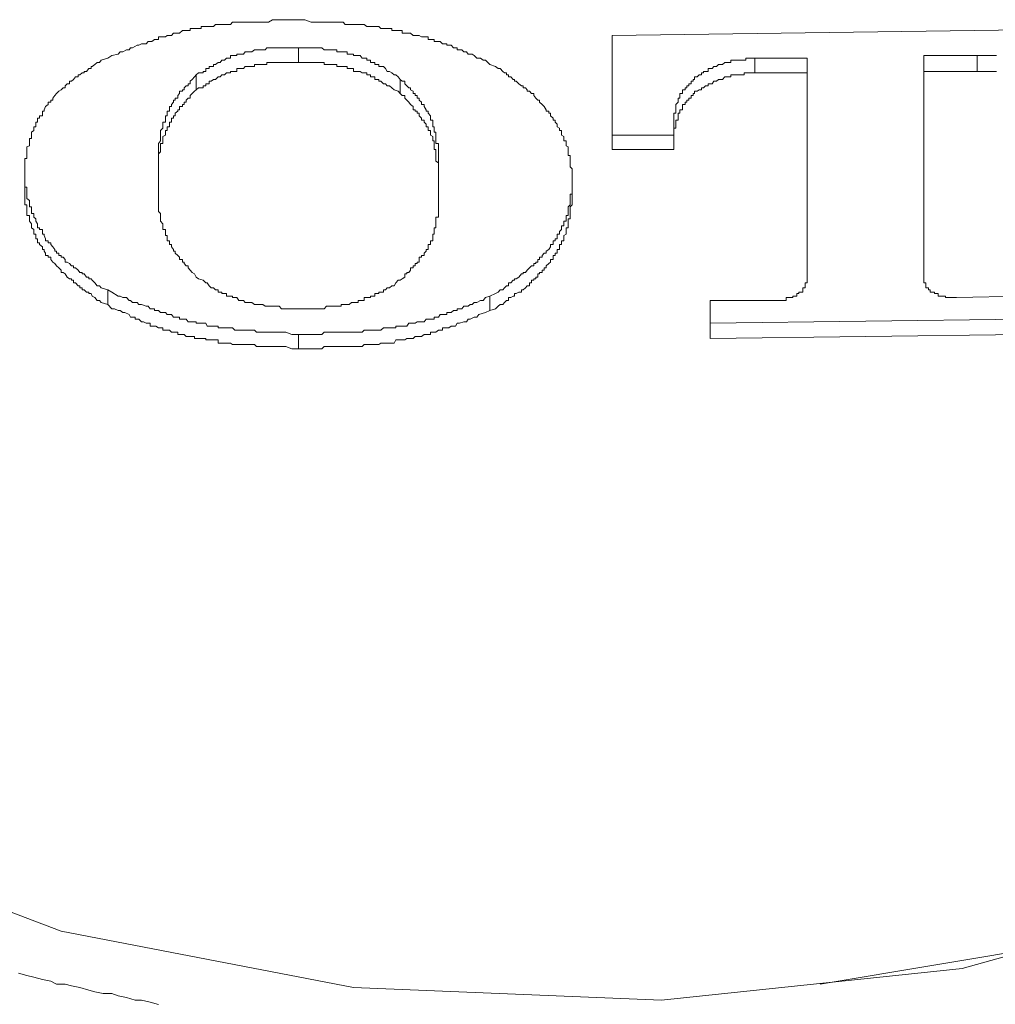
# Model space of a CAD drawing. Units: inches. Extents: x 149.1 to 232.2, y -281.8 to -222.5.
# Drawn here: x 163.9 to 165, y -261.1 to -260 of the extents above; entities that cross this region are included whole.
import ezdxf

# ---------------------------------------------------------------- set-up
doc = ezdxf.new("R2010")
doc.units = ezdxf.units.IN
doc.header["$MEASUREMENT"] = 0
doc.layers.add('图层 1', color=7, linetype='Continuous')

msp = doc.modelspace()

# ---------------------------------------------------------------- linework, layer by layer
at = {"layer": '图层 1', "lineweight": 9}
for points in [[(164.2349, -260.0062), (164.228, -260.0062), (164.2215, -260.0062), (164.217, -260.0062), (164.2146, -260.0062), (164.2098, -260.0062), (164.2074, -260.0062), (164.2032, -260.0089), (164.2012, -260.0089), (164.197, -260.0089), (164.1946, -260.0089), (164.1902, -260.0089), (164.1881, -260.0089), (164.1853, -260.0089), (164.1833, -260.0089), (164.1812, -260.0089), (164.1784, -260.0089), (164.1764, -260.0089), (164.1743, -260.0089), (164.1715, -260.0089), (164.1695, -260.0089), (164.1674, -260.0089), (164.165, -260.0089), (164.1626, -260.0113), (164.1605, -260.0113), (164.1585, -260.0113), (164.1564, -260.0113), (164.1536, -260.0113), (164.1516, -260.0113), (164.1495, -260.0113), (164.1467, -260.0113), (164.1447, -260.0134), (164.1423, -260.0134), (164.1399, -260.0134), (164.1378, -260.0134), (164.1364, -260.0134), (164.1337, -260.0134), (164.1316, -260.0134), (164.1316, -260.0155), (164.1288, -260.0155), (164.1264, -260.0155), (164.1243, -260.0155), (164.1219, -260.0155), (164.1199, -260.0155), (164.1199, -260.0175), (164.1178, -260.0175), (164.1157, -260.0175), (164.1133, -260.0175), (164.1116, -260.0175), (164.1085, -260.0206), (164.1068, -260.0206), (164.104, -260.0206), (164.1023, -260.0206), (164.0999, -260.0231), (164.0978, -260.0231), (164.0954, -260.0231), (164.0937, -260.0244), (164.0909, -260.0244), (164.0882, -260.0244), (164.0861, -260.0244), (164.0861, -260.0272), (164.0834, -260.0272), (164.082, -260.0272), (164.0792, -260.0293), (164.0772, -260.0293), (164.0751, -260.0293), (164.073, -260.0317), (164.0703, -260.0317), (164.0682, -260.0317), (164.0654, -260.0334), (164.0634, -260.0334), (164.0585, -260.0362), (164.0565, -260.0362), (164.0551, -260.0382), (164.0523, -260.0382), (164.0482, -260.0403), (164.0455, -260.0403), (164.0434, -260.043), (164.0365, -260.0444), (164.0324, -260.0472)], [(164.4382, -260.0537), (164.4337, -260.0492), (164.4313, -260.0492), (164.4286, -260.0472), (164.4244, -260.0472), (164.4217, -260.0444), (164.4196, -260.043), (164.4175, -260.043), (164.4155, -260.043), (164.4134, -260.0403), (164.4106, -260.0403), (164.4086, -260.0382), (164.4062, -260.0382), (164.4037, -260.0382), (164.4037, -260.0362), (164.4017, -260.0362), (164.3996, -260.0362), (164.3972, -260.0334), (164.3948, -260.0334), (164.3927, -260.0334), (164.3927, -260.0317), (164.3907, -260.0317), (164.3879, -260.0317), (164.3855, -260.0293), (164.3838, -260.0293), (164.381, -260.0293), (164.3793, -260.0293), (164.3793, -260.0272), (164.3776, -260.0272), (164.3752, -260.0272), (164.3727, -260.0272), (164.3727, -260.0244), (164.3707, -260.0244), (164.3686, -260.0244), (164.3659, -260.0244), (164.3631, -260.0231), (164.361, -260.0231), (164.359, -260.0231), (164.3569, -260.0231), (164.3541, -260.0206), (164.3524, -260.0206), (164.35, -260.0206), (164.3479, -260.0206), (164.3452, -260.0206), (164.3452, -260.0175), (164.3431, -260.0175), (164.341, -260.0175), (164.3386, -260.0175), (164.3366, -260.0175), (164.3342, -260.0175), (164.3342, -260.0155), (164.3317, -260.0155), (164.3293, -260.0155), (164.3273, -260.0155), (164.3252, -260.0155), (164.3224, -260.0155), (164.3204, -260.0134), (164.3183, -260.0134), (164.3162, -260.0134), (164.3135, -260.0134), (164.3114, -260.0134), (164.3094, -260.0134), (164.3076, -260.0134), (164.3049, -260.0113), (164.3025, -260.0113), (164.3004, -260.0113), (164.2983, -260.0113), (164.2963, -260.0113), (164.2935, -260.0113), (164.2914, -260.0113), (164.2887, -260.0113), (164.2866, -260.0113), (164.2845, -260.0113), (164.2825, -260.0089), (164.2804, -260.0089), (164.2756, -260.0089), (164.2732, -260.0089), (164.2687, -260.0089), (164.2666, -260.0089), (164.2622, -260.0089), (164.2597, -260.0089), (164.2556, -260.0089), (164.2529, -260.0089), (164.2484, -260.0089), (164.2418, -260.0062), (164.2349, -260.0062)], [(165.1072, -260.0155), (164.5684, -260.0231)], [(164.5684, -260.0231), (164.5684, -260.1443)], [(164.1264, -260.0647), (164.1288, -260.0627), (164.1337, -260.0627), (164.1337, -260.0613), (164.1364, -260.0613), (164.1364, -260.0579), (164.1378, -260.0579), (164.1399, -260.0579), (164.1399, -260.0561), (164.1423, -260.0561), (164.1447, -260.0561), (164.1447, -260.0537), (164.1467, -260.0537), (164.1495, -260.0517), (164.1516, -260.0517), (164.1536, -260.0492), (164.1564, -260.0492), (164.1585, -260.0472), (164.1605, -260.0472), (164.1626, -260.0472), (164.1626, -260.0444), (164.165, -260.0444), (164.1674, -260.0444), (164.1695, -260.0444), (164.1695, -260.043), (164.1715, -260.043), (164.1743, -260.043), (164.1764, -260.043), (164.1784, -260.0403), (164.1812, -260.0403), (164.1833, -260.0403), (164.1853, -260.0403), (164.1881, -260.0382), (164.1902, -260.0382), (164.1922, -260.0382), (164.1946, -260.0382), (164.197, -260.0382), (164.1995, -260.0382), (164.2012, -260.0362), (164.2032, -260.0362), (164.2053, -260.0362), (164.2074, -260.0362), (164.2098, -260.0362), (164.2122, -260.0362), (164.2146, -260.0362), (164.217, -260.0362), (164.2191, -260.0362), (164.2215, -260.0362), (164.2239, -260.0362), (164.226, -260.0362), (164.228, -260.0362), (164.2305, -260.0362), (164.2349, -260.0362)], [(164.2349, -260.0362), (164.2394, -260.0362), (164.2418, -260.0362), (164.2439, -260.0362), (164.246, -260.0362), (164.2484, -260.0362), (164.2508, -260.0362), (164.2529, -260.0362), (164.2556, -260.0362), (164.2577, -260.0362), (164.2597, -260.0362), (164.2622, -260.0382), (164.2646, -260.0382), (164.2666, -260.0382), (164.2687, -260.0382), (164.2708, -260.0382), (164.2732, -260.0382), (164.2756, -260.0382), (164.2756, -260.0403), (164.2777, -260.0403), (164.2804, -260.0403), (164.2825, -260.0403), (164.2845, -260.0403), (164.2866, -260.0403), (164.2866, -260.043), (164.2887, -260.043), (164.2914, -260.043), (164.2935, -260.043), (164.2935, -260.0444), (164.2963, -260.0444), (164.2983, -260.0444), (164.3004, -260.0444), (164.3025, -260.0472), (164.3049, -260.0472), (164.3076, -260.0472), (164.3076, -260.0492), (164.3094, -260.0492), (164.3114, -260.0492), (164.3114, -260.0517), (164.3135, -260.0517), (164.3162, -260.0517), (164.3162, -260.0537), (164.3183, -260.0537), (164.3204, -260.0537), (164.3204, -260.0561), (164.3224, -260.0561), (164.3252, -260.0561), (164.3273, -260.0579), (164.3293, -260.0613), (164.3317, -260.0613), (164.3342, -260.0627), (164.3366, -260.0647), (164.3386, -260.0647), (164.341, -260.0668), (164.3431, -260.0696)], [(164.2349, -260.0362), (164.2349, -260.0517)], [(164.0324, -260.0472), (164.0251, -260.0492), (164.0234, -260.0517), (164.021, -260.0517), (164.0186, -260.0537), (164.0158, -260.0561), (164.0145, -260.0561), (164.0145, -260.0579), (164.012, -260.0579), (164.0096, -260.0613), (164.0072, -260.0613), (164.0072, -260.0627), (164.0051, -260.0627), (164.0027, -260.0647), (164.0007, -260.0647), (164.0007, -260.0668), (163.9979, -260.0668), (163.9958, -260.0696), (163.9938, -260.0716), (163.9917, -260.0716), (163.9917, -260.0744), (163.989, -260.0744), (163.9869, -260.0765), (163.9869, -260.0785), (163.9848, -260.0785), (163.9828, -260.0806), (163.9803, -260.082), (163.9779, -260.0847), (163.9759, -260.0868), (163.9738, -260.0896), (163.9738, -260.0916), (163.9717, -260.0916), (163.9717, -260.094), (163.969, -260.094), (163.969, -260.0964), (163.9662, -260.0985), (163.9648, -260.102), (163.9648, -260.1033), (163.9628, -260.1033), (163.9628, -260.1054), (163.9628, -260.1082), (163.9597, -260.1082), (163.9597, -260.1109), (163.9576, -260.1109), (163.9576, -260.113), (163.9576, -260.115), (163.9559, -260.115), (163.9559, -260.1171), (163.9559, -260.1202), (163.9538, -260.1202), (163.9538, -260.1216), (163.9538, -260.124), (163.9511, -260.1257), (163.9511, -260.1288), (163.9511, -260.1305), (163.9511, -260.1326), (163.949, -260.1326), (163.949, -260.135), (163.949, -260.1378), (163.949, -260.1402), (163.9462, -260.1412), (163.9462, -260.1443), (163.9462, -260.1467), (163.9462, -260.1488), (163.9462, -260.1505), (163.9462, -260.1536), (163.9442, -260.1536), (163.9442, -260.1564), (163.9442, -260.1585), (163.9442, -260.1588), (163.9442, -260.1626), (163.9442, -260.1667)], [(164.2349, -260.0517), (164.2305, -260.0517), (164.228, -260.0517), (164.226, -260.0517), (164.2239, -260.0517), (164.2215, -260.0517), (164.2191, -260.0517), (164.217, -260.0517), (164.2146, -260.0517), (164.2122, -260.0517), (164.2098, -260.0517), (164.2074, -260.0517), (164.2053, -260.0517), (164.2032, -260.0517), (164.2012, -260.0517), (164.2012, -260.0537), (164.1995, -260.0537), (164.197, -260.0537), (164.1946, -260.0537), (164.1922, -260.0537), (164.1902, -260.0537), (164.1881, -260.0537), (164.1881, -260.0561), (164.1853, -260.0561), (164.1833, -260.0561), (164.1812, -260.0561), (164.1784, -260.0561), (164.1764, -260.0579), (164.1743, -260.0579), (164.1715, -260.0579), (164.1695, -260.0579), (164.1695, -260.0613), (164.1674, -260.0613), (164.165, -260.0613), (164.1626, -260.0613), (164.1626, -260.0627), (164.1605, -260.0627), (164.1585, -260.0627), (164.1564, -260.0647), (164.1536, -260.0647), (164.1516, -260.0668), (164.1495, -260.0668), (164.1467, -260.0696), (164.1447, -260.0696), (164.1423, -260.0716), (164.1399, -260.0716), (164.1399, -260.0744), (164.1378, -260.0744), (164.1364, -260.0744), (164.1364, -260.0765), (164.1337, -260.0765), (164.1337, -260.0785), (164.1288, -260.0785), (164.1264, -260.0806)], [(164.3431, -260.0847), (164.341, -260.082), (164.3366, -260.0806), (164.3342, -260.0785), (164.3317, -260.0765), (164.3293, -260.0765), (164.3273, -260.0744), (164.3252, -260.0744), (164.3224, -260.0716), (164.3204, -260.0716), (164.3204, -260.0696), (164.3183, -260.0696), (164.3162, -260.0696), (164.3162, -260.0668), (164.3135, -260.0668), (164.3114, -260.0668), (164.3114, -260.0647), (164.3094, -260.0647), (164.3076, -260.0647), (164.3076, -260.0627), (164.3049, -260.0627), (164.3025, -260.0627), (164.3004, -260.0613), (164.2983, -260.0613), (164.2963, -260.0613), (164.2935, -260.0613), (164.2935, -260.0579), (164.2914, -260.0579), (164.2887, -260.0579), (164.2866, -260.0579), (164.2866, -260.0561), (164.2845, -260.0561), (164.2825, -260.0561), (164.2804, -260.0561), (164.2777, -260.0561), (164.2756, -260.0561), (164.2756, -260.0537), (164.2732, -260.0537), (164.2708, -260.0537), (164.2687, -260.0537), (164.2666, -260.0537), (164.2646, -260.0537), (164.2622, -260.0537), (164.2622, -260.0517), (164.2597, -260.0517), (164.2577, -260.0517), (164.2556, -260.0517), (164.2529, -260.0517), (164.2508, -260.0517), (164.2484, -260.0517), (164.246, -260.0517), (164.2439, -260.0517), (164.2418, -260.0517), (164.2394, -260.0517), (164.2349, -260.0517)], [(164.72, -260.0472), (164.7172, -260.0472), (164.7124, -260.0472), (164.7104, -260.0472), (164.7104, -260.0492), (164.7086, -260.0492), (164.7055, -260.0492), (164.7035, -260.0492), (164.7014, -260.0492), (164.699, -260.0492), (164.6969, -260.0492), (164.6945, -260.0492), (164.6945, -260.0517), (164.6924, -260.0517), (164.6904, -260.0517), (164.6883, -260.0517), (164.6856, -260.0537), (164.6835, -260.0537), (164.6814, -260.0537), (164.6794, -260.0561), (164.6766, -260.0561), (164.6745, -260.0579), (164.6725, -260.0579), (164.6704, -260.0579), (164.6704, -260.0613), (164.6676, -260.0613), (164.6656, -260.0613), (164.6656, -260.0627), (164.6635, -260.0627), (164.6635, -260.0647), (164.6608, -260.0647), (164.6587, -260.0668), (164.6559, -260.0668), (164.6559, -260.0696), (164.6545, -260.0696), (164.6545, -260.0716), (164.6525, -260.0716), (164.6525, -260.0744), (164.6497, -260.0744), (164.6497, -260.0765), (164.6477, -260.0765), (164.6477, -260.0785), (164.6459, -260.0785), (164.6459, -260.0806), (164.6432, -260.0806), (164.6432, -260.082), (164.6432, -260.0847), (164.6404, -260.0847), (164.6404, -260.0868), (164.6404, -260.0896), (164.6384, -260.0896), (164.6384, -260.0916), (164.6384, -260.094), (164.6359, -260.0964), (164.6359, -260.0985), (164.6359, -260.102), (164.6359, -260.1033), (164.6359, -260.1054), (164.6339, -260.1054), (164.6339, -260.1082), (164.6339, -260.1109), (164.6339, -260.113), (164.6339, -260.1171)], [(164.7758, -260.0472), (164.72, -260.0472)], [(164.72, -260.0472), (164.72, -260.0627)], [(164.7758, -260.0472), (164.7758, -260.0627)], [(164.9563, -260.0444), (164.8998, -260.0444)], [(164.8998, -260.0444), (164.8998, -260.0613)], [(164.9767, -260.0444), (164.9743, -260.0444), (164.9722, -260.0444), (164.9698, -260.0444), (164.9674, -260.0444), (164.9653, -260.0444), (164.9629, -260.0444), (164.9605, -260.0444), (164.9584, -260.0444), (164.9563, -260.0444)], [(164.9563, -260.0444), (164.9563, -260.0613)], [(164.526, -260.176), (164.526, -260.1712), (164.526, -260.1688), (164.526, -260.1667), (164.526, -260.1647), (164.5236, -260.1626), (164.5236, -260.1588), (164.5236, -260.1585), (164.5236, -260.1564), (164.5236, -260.1536), (164.5236, -260.1505), (164.5216, -260.1505), (164.5216, -260.1488), (164.5216, -260.1467), (164.5216, -260.1443), (164.5216, -260.1412), (164.5195, -260.1402), (164.5195, -260.1378), (164.5195, -260.135), (164.5171, -260.135), (164.5171, -260.1326), (164.5171, -260.1305), (164.5147, -260.1288), (164.5147, -260.1257), (164.5147, -260.124), (164.5123, -260.124), (164.5123, -260.1216), (164.5099, -260.1202), (164.5099, -260.1171), (164.5078, -260.115), (164.5078, -260.113), (164.5057, -260.113), (164.5057, -260.1109), (164.503, -260.1082), (164.503, -260.1054), (164.5009, -260.1054), (164.5009, -260.1033), (164.4981, -260.1033), (164.4981, -260.102), (164.4961, -260.0985), (164.494, -260.0964), (164.4913, -260.094), (164.4913, -260.0916), (164.4892, -260.0916), (164.4871, -260.0896), (164.4851, -260.0868), (164.4851, -260.0847), (164.4826, -260.0847), (164.4806, -260.082), (164.4782, -260.082), (164.4782, -260.0806), (164.4761, -260.0785), (164.4737, -260.0785), (164.4737, -260.0765), (164.472, -260.0765), (164.4692, -260.0744), (164.4664, -260.0716), (164.4647, -260.0716), (164.4647, -260.0696), (164.463, -260.0696), (164.4606, -260.0668), (164.4582, -260.0668), (164.4582, -260.0647), (164.4561, -260.0647), (164.4561, -260.0627), (164.454, -260.0627), (164.452, -260.0613), (164.4492, -260.0579), (164.4472, -260.0579), (164.4444, -260.0561), (164.4382, -260.0537)], [(164.6339, -260.1326), (164.6339, -260.1288), (164.6339, -260.1257), (164.6339, -260.124), (164.6339, -260.1216), (164.6359, -260.1216), (164.6359, -260.1202), (164.6359, -260.1171), (164.6359, -260.115), (164.6359, -260.113), (164.6384, -260.113), (164.6384, -260.1109), (164.6384, -260.1082), (164.6384, -260.1054), (164.6404, -260.1054), (164.6404, -260.1033), (164.6404, -260.102), (164.6432, -260.102), (164.6432, -260.0985), (164.6432, -260.0964), (164.6459, -260.0964), (164.6459, -260.094), (164.6477, -260.094), (164.6477, -260.0916), (164.6497, -260.0916), (164.6497, -260.0896), (164.6525, -260.0896), (164.6525, -260.0868), (164.6545, -260.0868), (164.6545, -260.0847), (164.6559, -260.0847), (164.6559, -260.082), (164.6587, -260.082), (164.6608, -260.0806), (164.6635, -260.0806), (164.6635, -260.0785), (164.6656, -260.0785), (164.6676, -260.0765), (164.6704, -260.0765), (164.6704, -260.0744), (164.6725, -260.0744), (164.6745, -260.0744), (164.6766, -260.0716), (164.6794, -260.0716), (164.6814, -260.0696), (164.6835, -260.0696), (164.6856, -260.0696), (164.6883, -260.0668), (164.6904, -260.0668), (164.6924, -260.0668), (164.6945, -260.0668), (164.6945, -260.0647), (164.6969, -260.0647), (164.699, -260.0647), (164.7014, -260.0647), (164.7035, -260.0647), (164.7055, -260.0647), (164.7086, -260.0647), (164.7086, -260.0627), (164.7104, -260.0627), (164.7124, -260.0627), (164.7172, -260.0627), (164.72, -260.0627)], [(164.72, -260.0627), (164.7758, -260.0627)], [(164.7758, -260.0627), (164.7758, -260.2832)], [(164.8998, -260.2818), (164.8998, -260.0613)], [(164.8998, -260.0613), (164.9563, -260.0613)], [(164.9563, -260.0613), (164.9584, -260.0613), (164.9605, -260.0613), (164.9629, -260.0613), (164.9653, -260.0613), (164.9674, -260.0613), (164.9698, -260.0613), (164.9722, -260.0613), (164.9743, -260.0613), (164.9767, -260.0613)], [(164.0861, -260.1588), (164.0861, -260.1585), (164.0861, -260.1536), (164.0861, -260.1505), (164.0861, -260.1488), (164.0861, -260.1467), (164.0861, -260.1443), (164.0861, -260.1412), (164.0861, -260.1402), (164.0861, -260.1378), (164.0882, -260.135), (164.0882, -260.1326), (164.0882, -260.1305), (164.0882, -260.1288), (164.0882, -260.1257), (164.0882, -260.124), (164.0909, -260.1216), (164.0909, -260.1202), (164.0909, -260.1171), (164.0909, -260.115), (164.0937, -260.115), (164.0937, -260.113), (164.0937, -260.1109), (164.0937, -260.1082), (164.0954, -260.1082), (164.0954, -260.1054), (164.0954, -260.1033), (164.0978, -260.1033), (164.0978, -260.102), (164.0978, -260.0985), (164.0999, -260.0985), (164.0999, -260.0964), (164.1023, -260.094), (164.1023, -260.0916), (164.104, -260.0916), (164.104, -260.0896), (164.1068, -260.0896), (164.1068, -260.0868), (164.1085, -260.0847), (164.1085, -260.082), (164.1116, -260.082), (164.1116, -260.0806), (164.1133, -260.0806), (164.1133, -260.0785), (164.1157, -260.0765), (164.1178, -260.0765), (164.1178, -260.0744), (164.1199, -260.0744), (164.1199, -260.0716), (164.1219, -260.0696), (164.1243, -260.0668), (164.1264, -260.0647)], [(164.1264, -260.0647), (164.1264, -260.0806)], [(164.3431, -260.0696), (164.3452, -260.0716), (164.3479, -260.0716), (164.3479, -260.0744), (164.35, -260.0765), (164.3524, -260.0785), (164.3541, -260.0785), (164.3541, -260.0806), (164.3569, -260.082), (164.3569, -260.0847), (164.359, -260.0847), (164.359, -260.0868), (164.361, -260.0868), (164.361, -260.0896), (164.3631, -260.0896), (164.3631, -260.0916), (164.3659, -260.094), (164.3659, -260.0964), (164.3686, -260.0964), (164.3686, -260.0985), (164.3707, -260.102), (164.3707, -260.1033), (164.3727, -260.1033), (164.3727, -260.1054), (164.3752, -260.1082), (164.3752, -260.1109), (164.3752, -260.113), (164.3776, -260.113), (164.3776, -260.115), (164.3776, -260.1171), (164.3776, -260.1202), (164.3793, -260.1202), (164.3793, -260.1216), (164.3793, -260.124), (164.3793, -260.1257), (164.381, -260.1257), (164.381, -260.1288), (164.381, -260.1305), (164.381, -260.1326), (164.381, -260.135), (164.381, -260.1378), (164.3838, -260.1378), (164.3838, -260.1402), (164.3838, -260.1412), (164.3838, -260.1443), (164.3838, -260.1467), (164.3838, -260.1488), (164.3838, -260.1505), (164.3838, -260.1536), (164.3838, -260.1564), (164.3838, -260.1585), (164.3838, -260.1588), (164.3838, -260.1626), (164.3838, -260.1647)], [(164.3431, -260.0696), (164.3431, -260.0847)], [(164.1264, -260.0806), (164.1243, -260.082), (164.1219, -260.0847), (164.1199, -260.0868), (164.1199, -260.0896), (164.1178, -260.0896), (164.1157, -260.0916), (164.1157, -260.094), (164.1133, -260.094), (164.1133, -260.0964), (164.1116, -260.0964), (164.1116, -260.0985), (164.1085, -260.0985), (164.1085, -260.102), (164.1068, -260.102), (164.1068, -260.1033), (164.104, -260.1054), (164.104, -260.1082), (164.1023, -260.1082), (164.1023, -260.1109), (164.0999, -260.1109), (164.0999, -260.113), (164.0999, -260.115), (164.0978, -260.115), (164.0978, -260.1171), (164.0978, -260.1202), (164.0954, -260.1202), (164.0954, -260.1216), (164.0954, -260.124), (164.0937, -260.124), (164.0937, -260.1257), (164.0937, -260.1288), (164.0909, -260.1305), (164.0909, -260.1326), (164.0909, -260.135), (164.0909, -260.1378), (164.0882, -260.1378), (164.0882, -260.1402), (164.0882, -260.1412), (164.0882, -260.1443), (164.0882, -260.1467), (164.0861, -260.1488), (164.0861, -260.1505), (164.0861, -260.1536), (164.0861, -260.1564), (164.0861, -260.1585), (164.0861, -260.1588), (164.0861, -260.1626), (164.0861, -260.1647), (164.0861, -260.1667), (164.0861, -260.1688), (164.0861, -260.1712), (164.0861, -260.174), (164.0861, -260.176)], [(164.3838, -260.1802), (164.3838, -260.1774), (164.3838, -260.174), (164.3838, -260.1712), (164.3838, -260.1688), (164.3838, -260.1667), (164.3838, -260.1647), (164.3838, -260.1626), (164.3838, -260.1588), (164.3838, -260.1585), (164.381, -260.1564), (164.381, -260.1536), (164.381, -260.1505), (164.381, -260.1488), (164.381, -260.1467), (164.381, -260.1443), (164.3793, -260.1443), (164.3793, -260.1412), (164.3793, -260.1402), (164.3793, -260.1378), (164.3793, -260.135), (164.3776, -260.135), (164.3776, -260.1326), (164.3776, -260.1305), (164.3752, -260.1288), (164.3752, -260.1257), (164.3752, -260.124), (164.3727, -260.124), (164.3727, -260.1216), (164.3727, -260.1202), (164.3707, -260.1202), (164.3707, -260.1171), (164.3686, -260.115), (164.3686, -260.113), (164.3659, -260.113), (164.3659, -260.1109), (164.3631, -260.1082), (164.3631, -260.1054), (164.361, -260.1054), (164.361, -260.1033), (164.359, -260.1033), (164.359, -260.102), (164.3569, -260.102), (164.3569, -260.0985), (164.3541, -260.0964), (164.3524, -260.094), (164.35, -260.0916), (164.3479, -260.0896), (164.3479, -260.0868), (164.3452, -260.0868), (164.3431, -260.0847)], [(164.6339, -260.1171), (164.6339, -260.1326)], [(165.9775, -260.124), (165.9747, -260.176), (165.9189, -260.3876), (165.7852, -260.5832), (165.5871, -260.7558), (165.3325, -260.8926), (165.0376, -260.9901), (164.7896, -261.0314)], [(164.6339, -260.1288), (164.5684, -260.1288)], [(164.6339, -260.1443), (164.6339, -260.1326)], [(165.2402, -260.9312), (164.9405, -261.0149), (164.6208, -261.0483), (164.2935, -261.0349), (163.9828, -260.9749), (163.7009, -260.8681), (163.4667, -260.7234), (163.2882, -260.5477), (163.18, -260.35), (163.1442, -260.1402), (163.1442, -260.1402)], [(164.5684, -260.1443), (164.6339, -260.1443)], [(163.9442, -260.1667), (163.9442, -260.187)], [(164.0861, -260.1588), (164.0861, -260.176)], [(164.3838, -260.1647), (164.3838, -260.1802)], [(164.0324, -260.2935), (164.0251, -260.2911), (164.0234, -260.289), (164.021, -260.289), (164.0186, -260.2859), (164.0158, -260.2832), (164.0145, -260.2818), (164.012, -260.2818), (164.012, -260.2797), (164.0096, -260.2797), (164.0072, -260.2763), (164.0051, -260.2763), (164.0051, -260.2749), (164.0027, -260.2749), (164.0007, -260.2725), (163.9979, -260.2701), (163.9958, -260.2701), (163.9958, -260.2677), (163.9938, -260.2677), (163.9917, -260.2653), (163.989, -260.2639), (163.9869, -260.2639), (163.9869, -260.2611), (163.9848, -260.2587), (163.9828, -260.2587), (163.9828, -260.257), (163.9803, -260.257), (163.9803, -260.2542), (163.9779, -260.2542), (163.9779, -260.2522), (163.9759, -260.2522), (163.9759, -260.2504), (163.9738, -260.2477), (163.9717, -260.2453), (163.9717, -260.2432), (163.969, -260.2432), (163.969, -260.2411), (163.9662, -260.2411), (163.9662, -260.2391), (163.9648, -260.2356), (163.9648, -260.2342), (163.9628, -260.2342), (163.9628, -260.2315), (163.9628, -260.2291), (163.9597, -260.2291), (163.9597, -260.2274), (163.9576, -260.2274), (163.9576, -260.2253), (163.9576, -260.2232), (163.9559, -260.2205), (163.9559, -260.2177), (163.9538, -260.216), (163.9538, -260.2143), (163.9538, -260.2122), (163.9511, -260.2122), (163.9511, -260.2101), (163.9511, -260.2077), (163.9511, -260.205), (163.949, -260.205), (163.949, -260.2029), (163.949, -260.2005), (163.949, -260.1984), (163.9462, -260.1963), (163.9462, -260.1936), (163.9462, -260.1915), (163.9462, -260.1891), (163.9462, -260.187), (163.9462, -260.1843), (163.9442, -260.1843), (163.9442, -260.1822), (163.9442, -260.1802), (163.9442, -260.1774), (163.9442, -260.176), (163.9442, -260.174), (163.9442, -260.1712)], [(164.0861, -260.176), (164.0861, -260.1843)], [(164.526, -260.1963), (164.526, -260.176)], [(163.9442, -260.187), (163.9442, -260.1915), (163.9442, -260.1936), (163.9442, -260.1963), (163.9442, -260.1984), (163.9442, -260.2005), (163.9442, -260.2029), (163.9462, -260.2029), (163.9462, -260.205), (163.9462, -260.2077), (163.9462, -260.2101), (163.9462, -260.2122), (163.9462, -260.2143), (163.949, -260.2143), (163.949, -260.216), (163.949, -260.2177), (163.949, -260.2205), (163.9511, -260.2232), (163.9511, -260.2253), (163.9511, -260.2274), (163.9538, -260.2291), (163.9538, -260.2315), (163.9538, -260.2342), (163.9559, -260.2342), (163.9559, -260.2356), (163.9559, -260.2391), (163.9576, -260.2391), (163.9576, -260.2411), (163.9576, -260.2432), (163.9597, -260.2432), (163.9597, -260.2453), (163.9628, -260.2477), (163.9628, -260.2504), (163.9648, -260.2504), (163.9648, -260.2522), (163.9662, -260.2542), (163.9662, -260.257), (163.969, -260.257), (163.969, -260.2587), (163.9717, -260.2587), (163.9717, -260.2611), (163.9738, -260.2639), (163.9759, -260.2653), (163.9779, -260.2677), (163.9803, -260.2701), (163.9828, -260.2725), (163.9828, -260.2749), (163.9848, -260.2749), (163.9869, -260.2763), (163.989, -260.2797), (163.9917, -260.2818), (163.9938, -260.2818), (163.9938, -260.2832), (163.9958, -260.2832), (163.9958, -260.2859), (163.9979, -260.2859), (164.0007, -260.289), (164.0027, -260.289), (164.0027, -260.2911), (164.0051, -260.2911), (164.0051, -260.2935), (164.0072, -260.2935), (164.0096, -260.2959), (164.012, -260.2959), (164.012, -260.2973), (164.0145, -260.2973), (164.0158, -260.3), (164.0186, -260.3014), (164.021, -260.3045), (164.0234, -260.3045), (164.0251, -260.3069), (164.0324, -260.309)], [(164.0861, -260.1843), (164.0861, -260.187), (164.0861, -260.1915), (164.0861, -260.1936), (164.0861, -260.1963), (164.0861, -260.1984), (164.0861, -260.2005), (164.0861, -260.2029), (164.0861, -260.205), (164.0861, -260.2077), (164.0861, -260.2101), (164.0882, -260.2122), (164.0882, -260.2143), (164.0882, -260.216), (164.0882, -260.2177), (164.0882, -260.2205), (164.0909, -260.2232), (164.0909, -260.2253), (164.0909, -260.2274), (164.0909, -260.2291), (164.0937, -260.2291), (164.0937, -260.2315), (164.0937, -260.2342), (164.0937, -260.2356), (164.0954, -260.2356), (164.0954, -260.2391), (164.0954, -260.2411), (164.0978, -260.2411), (164.0978, -260.2432), (164.0978, -260.2453), (164.0999, -260.2453), (164.0999, -260.2477), (164.1023, -260.2504), (164.1023, -260.2522), (164.104, -260.2522), (164.104, -260.2542), (164.1068, -260.257), (164.1085, -260.2587), (164.1085, -260.2611), (164.1116, -260.2611), (164.1116, -260.2639), (164.1133, -260.2639), (164.1133, -260.2653), (164.1157, -260.2677), (164.1178, -260.2677), (164.1178, -260.2701), (164.1199, -260.2725), (164.1219, -260.2749), (164.1243, -260.2763), (164.1264, -260.2797)], [(164.3431, -260.2832), (164.3452, -260.2818), (164.3479, -260.2797), (164.3479, -260.2763), (164.35, -260.2763), (164.35, -260.2749), (164.3524, -260.2749), (164.3541, -260.2725), (164.3541, -260.2701), (164.3569, -260.2701), (164.3569, -260.2677), (164.359, -260.2677), (164.359, -260.2653), (164.361, -260.2653), (164.361, -260.2639), (164.3631, -260.2639), (164.3631, -260.2611), (164.3631, -260.2587), (164.3659, -260.2587), (164.3659, -260.257), (164.3686, -260.257), (164.3686, -260.2542), (164.3707, -260.2522), (164.3707, -260.2504), (164.3727, -260.2504), (164.3727, -260.2477), (164.3727, -260.2453), (164.3752, -260.2453), (164.3752, -260.2432), (164.3752, -260.2411), (164.3776, -260.2411), (164.3776, -260.2391), (164.3776, -260.2356), (164.3776, -260.2342), (164.3793, -260.2342), (164.3793, -260.2315), (164.3793, -260.2291), (164.3793, -260.2274), (164.381, -260.2274), (164.381, -260.2253), (164.381, -260.2232), (164.381, -260.2205), (164.381, -260.2177), (164.381, -260.216), (164.3838, -260.216), (164.3838, -260.2143), (164.3838, -260.2122), (164.3838, -260.2101), (164.3838, -260.2077), (164.3838, -260.205), (164.3838, -260.2029), (164.3838, -260.2005), (164.3838, -260.1984), (164.3838, -260.1963), (164.3838, -260.1936), (164.3838, -260.1915), (164.3838, -260.1891)], [(164.3838, -260.1891), (164.3838, -260.1802)], [(164.526, -260.1802), (164.526, -260.1822), (164.526, -260.1843), (164.526, -260.187), (164.526, -260.1891), (164.526, -260.1915), (164.5236, -260.1915), (164.5236, -260.1936), (164.5236, -260.1963), (164.5236, -260.1984), (164.5236, -260.2005), (164.5236, -260.2029), (164.5216, -260.205), (164.5216, -260.2077), (164.5216, -260.2101), (164.5216, -260.2122), (164.5216, -260.2143), (164.5195, -260.2143), (164.5195, -260.216), (164.5195, -260.2177), (164.5195, -260.2205), (164.5171, -260.2205), (164.5171, -260.2232), (164.5171, -260.2253), (164.5147, -260.2253), (164.5147, -260.2274), (164.5147, -260.2291), (164.5123, -260.2315), (164.5123, -260.2342), (164.5099, -260.2342), (164.5099, -260.2356), (164.5099, -260.2391), (164.5078, -260.2391), (164.5078, -260.2411), (164.5057, -260.2411), (164.5057, -260.2432), (164.5057, -260.2453), (164.503, -260.2453), (164.503, -260.2477), (164.5009, -260.2504), (164.4981, -260.2522), (164.4981, -260.2542), (164.4961, -260.2542), (164.494, -260.257), (164.494, -260.2587), (164.4913, -260.2587), (164.4913, -260.2611), (164.4892, -260.2611), (164.4892, -260.2639), (164.4871, -260.2639), (164.4871, -260.2653), (164.4851, -260.2653), (164.4851, -260.2677), (164.4826, -260.2677), (164.4806, -260.2701), (164.4782, -260.2725), (164.4761, -260.2749), (164.4737, -260.2749), (164.4737, -260.2763), (164.472, -260.2763), (164.4692, -260.2797), (164.4664, -260.2818), (164.4647, -260.2818), (164.4647, -260.2832), (164.463, -260.2832), (164.4606, -260.2859), (164.4582, -260.2859), (164.4582, -260.289), (164.4561, -260.289), (164.454, -260.2911), (164.452, -260.2935), (164.4492, -260.2935), (164.4472, -260.2959), (164.4444, -260.2973), (164.4382, -260.3)], [(164.4382, -260.3152), (164.4444, -260.3135), (164.4472, -260.3107), (164.4492, -260.309), (164.452, -260.309), (164.454, -260.3069), (164.4561, -260.3045), (164.4582, -260.3045), (164.4582, -260.3014), (164.4606, -260.3014), (164.463, -260.3), (164.4647, -260.3), (164.4647, -260.2973), (164.4664, -260.2973), (164.4692, -260.2959), (164.472, -260.2959), (164.472, -260.2935), (164.4737, -260.2935), (164.4761, -260.2911), (164.4782, -260.289), (164.4806, -260.289), (164.4806, -260.2859), (164.4826, -260.2859), (164.4826, -260.2832), (164.4851, -260.2832), (164.4851, -260.2818), (164.4871, -260.2818), (164.4871, -260.2797), (164.4892, -260.2797), (164.4892, -260.2763), (164.4913, -260.2763), (164.4913, -260.2749), (164.494, -260.2749), (164.494, -260.2725), (164.4961, -260.2725), (164.4961, -260.2701), (164.4981, -260.2701), (164.4981, -260.2677), (164.5009, -260.2653), (164.503, -260.2639), (164.503, -260.2611), (164.5057, -260.2611), (164.5057, -260.2587), (164.5057, -260.257), (164.5078, -260.257), (164.5078, -260.2542), (164.5099, -260.2542), (164.5099, -260.2522), (164.5099, -260.2504), (164.5123, -260.2504), (164.5123, -260.2477), (164.5123, -260.2453), (164.5147, -260.2453), (164.5147, -260.2432), (164.5147, -260.2411), (164.5171, -260.2411), (164.5171, -260.2391), (164.5171, -260.2356), (164.5195, -260.2342), (164.5195, -260.2315), (164.5195, -260.2291), (164.5195, -260.2274), (164.5216, -260.2274), (164.5216, -260.2253), (164.5216, -260.2232), (164.5216, -260.2205), (164.5216, -260.2177), (164.5236, -260.2177), (164.5236, -260.216), (164.5236, -260.2143), (164.5236, -260.2122), (164.5236, -260.2101), (164.5236, -260.2077), (164.5236, -260.205), (164.526, -260.2029), (164.526, -260.2005), (164.526, -260.1984), (164.526, -260.1963)], [(164.1264, -260.2797), (164.1288, -260.2818), (164.1337, -260.2832), (164.1364, -260.2859), (164.1378, -260.2859), (164.1399, -260.289), (164.1423, -260.2911), (164.1447, -260.2911), (164.1467, -260.2935), (164.1495, -260.2935), (164.1495, -260.2959), (164.1516, -260.2959), (164.1536, -260.2959), (164.1536, -260.2973), (164.1564, -260.2973), (164.1585, -260.2973), (164.1585, -260.3), (164.1605, -260.3), (164.1626, -260.3), (164.165, -260.3), (164.165, -260.3014), (164.1674, -260.3014), (164.1695, -260.3014), (164.1715, -260.3045), (164.1743, -260.3045), (164.1764, -260.3045), (164.1784, -260.3069), (164.1812, -260.3069), (164.1833, -260.3069), (164.1853, -260.3069), (164.1881, -260.309), (164.1902, -260.309), (164.1922, -260.309), (164.1946, -260.309), (164.197, -260.309), (164.1995, -260.3107), (164.2012, -260.3107), (164.2032, -260.3107), (164.2053, -260.3107), (164.2074, -260.3107), (164.2098, -260.3107), (164.2122, -260.3107), (164.2146, -260.3107), (164.217, -260.3135), (164.2191, -260.3135), (164.2215, -260.3135), (164.2239, -260.3135), (164.226, -260.3135), (164.228, -260.3135), (164.2305, -260.3135), (164.2349, -260.3135)], [(164.2349, -260.3135), (164.2394, -260.3135), (164.2418, -260.3135), (164.2439, -260.3135), (164.246, -260.3135), (164.2484, -260.3135), (164.2508, -260.3135), (164.2529, -260.3135), (164.2556, -260.3135), (164.2577, -260.3135), (164.2597, -260.3135), (164.2622, -260.3135), (164.2646, -260.3107), (164.2666, -260.3107), (164.2687, -260.3107), (164.2708, -260.3107), (164.2732, -260.3107), (164.2756, -260.3107), (164.2777, -260.3107), (164.2804, -260.3107), (164.2804, -260.309), (164.2825, -260.309), (164.2845, -260.309), (164.2866, -260.309), (164.2887, -260.309), (164.2914, -260.3069), (164.2935, -260.3069), (164.2963, -260.3069), (164.2983, -260.3069), (164.2983, -260.3045), (164.3004, -260.3045), (164.3025, -260.3045), (164.3049, -260.3045), (164.3049, -260.3014), (164.3076, -260.3014), (164.3094, -260.3014), (164.3114, -260.3014), (164.3114, -260.3), (164.3135, -260.3), (164.3162, -260.3), (164.3162, -260.2973), (164.3183, -260.2973), (164.3204, -260.2973), (164.3204, -260.2959), (164.3224, -260.2959), (164.3252, -260.2959), (164.3252, -260.2935), (164.3273, -260.2935), (164.3293, -260.2911), (164.3317, -260.2911), (164.3342, -260.289), (164.3366, -260.289), (164.3386, -260.2859), (164.341, -260.2832), (164.3431, -260.2832)], [(164.7758, -260.2832), (164.7758, -260.2859), (164.7734, -260.2859), (164.7734, -260.289), (164.7734, -260.2911), (164.771, -260.2911), (164.771, -260.2935), (164.771, -260.2959), (164.7689, -260.2959), (164.7669, -260.2959), (164.7669, -260.2973), (164.7648, -260.2973), (164.7648, -260.3), (164.7624, -260.3), (164.7603, -260.3), (164.7603, -260.3014), (164.7582, -260.3014), (164.7558, -260.3014), (164.7534, -260.3014), (164.7534, -260.3045), (164.751, -260.3045), (164.7489, -260.3045), (164.7465, -260.3045), (164.7441, -260.3045), (164.7424, -260.3045)], [(164.9343, -260.3014), (164.9315, -260.3014), (164.9295, -260.3014), (164.9267, -260.3014), (164.924, -260.3014), (164.9226, -260.3014), (164.9226, -260.3), (164.9198, -260.3), (164.9174, -260.3), (164.915, -260.3), (164.915, -260.2973), (164.9133, -260.2973), (164.9109, -260.2973), (164.9109, -260.2959), (164.9088, -260.2959), (164.9064, -260.2959), (164.9064, -260.2935), (164.9047, -260.2935), (164.9047, -260.2911), (164.9019, -260.2911), (164.9019, -260.289), (164.9019, -260.2859), (164.8998, -260.2859), (164.8998, -260.2832), (164.8998, -260.2818)], [(164.2349, -260.3407), (164.228, -260.3407), (164.2215, -260.3383), (164.217, -260.3383), (164.2146, -260.3383), (164.2098, -260.3383), (164.2074, -260.3383), (164.2032, -260.3383), (164.2012, -260.3383), (164.197, -260.3383), (164.1946, -260.3383), (164.1902, -260.3383), (164.1881, -260.3362), (164.1853, -260.3362), (164.1833, -260.3362), (164.1812, -260.3362), (164.1784, -260.3362), (164.1764, -260.3362), (164.1743, -260.3362), (164.1715, -260.3362), (164.1695, -260.3362), (164.1674, -260.3362), (164.165, -260.3338), (164.1626, -260.3338), (164.1605, -260.3338), (164.1585, -260.3338), (164.1564, -260.3338), (164.1536, -260.3338), (164.1516, -260.3338), (164.1495, -260.3338), (164.1495, -260.3321), (164.1467, -260.3321), (164.1447, -260.3321), (164.1423, -260.3321), (164.1399, -260.3321), (164.1378, -260.3321), (164.1364, -260.3286), (164.1337, -260.3286), (164.1316, -260.3286), (164.1288, -260.3286), (164.1264, -260.3286), (164.1264, -260.3273), (164.1243, -260.3273), (164.1219, -260.3273), (164.1199, -260.3273), (164.1178, -260.3273), (164.1157, -260.3245), (164.1133, -260.3245), (164.1116, -260.3245), (164.1085, -260.3245), (164.1085, -260.3224), (164.1068, -260.3224), (164.104, -260.3224), (164.1023, -260.3224), (164.0999, -260.3197), (164.0978, -260.3197), (164.0954, -260.3197), (164.0937, -260.3176), (164.0909, -260.3176), (164.0882, -260.3176), (164.0861, -260.3152), (164.0834, -260.3152), (164.082, -260.3152), (164.082, -260.3135), (164.0792, -260.3135), (164.0772, -260.3135), (164.0751, -260.3107), (164.073, -260.3107), (164.0682, -260.309), (164.0654, -260.309), (164.0634, -260.3069), (164.0585, -260.3069), (164.0565, -260.3045), (164.0551, -260.3045), (164.0523, -260.3014), (164.0482, -260.3014), (164.0455, -260.3), (164.0434, -260.3), (164.0365, -260.2959), (164.0324, -260.2935)], [(164.0324, -260.2935), (164.0324, -260.309)], [(164.4382, -260.3), (164.4337, -260.3014), (164.4313, -260.3045), (164.4286, -260.3045), (164.4244, -260.3069), (164.4217, -260.3069), (164.4196, -260.309), (164.4175, -260.309), (164.4155, -260.3107), (164.4134, -260.3107), (164.4106, -260.3107), (164.4086, -260.3135), (164.4062, -260.3135), (164.4037, -260.3135), (164.4037, -260.3152), (164.4017, -260.3152), (164.3996, -260.3152), (164.3972, -260.3176), (164.3948, -260.3176), (164.3927, -260.3176), (164.3927, -260.3197), (164.3907, -260.3197), (164.3879, -260.3197), (164.3855, -260.3197), (164.3838, -260.3224), (164.381, -260.3224), (164.3793, -260.3224), (164.3793, -260.3245), (164.3776, -260.3245), (164.3752, -260.3245), (164.3727, -260.3245), (164.3707, -260.3245), (164.3686, -260.3273), (164.3659, -260.3273), (164.3631, -260.3273), (164.361, -260.3273), (164.359, -260.3286), (164.3569, -260.3286), (164.3541, -260.3286), (164.3524, -260.3286), (164.35, -260.3321), (164.3479, -260.3321), (164.3452, -260.3321), (164.3431, -260.3321), (164.341, -260.3321), (164.3386, -260.3321), (164.3386, -260.3338), (164.3366, -260.3338), (164.3342, -260.3338), (164.3317, -260.3338), (164.3293, -260.3338), (164.3273, -260.3338), (164.3252, -260.3338), (164.3224, -260.3362), (164.3204, -260.3362), (164.3183, -260.3362), (164.3162, -260.3362), (164.3135, -260.3362), (164.3114, -260.3362), (164.3094, -260.3362), (164.3076, -260.3362), (164.3049, -260.3362), (164.3025, -260.3383), (164.3004, -260.3383), (164.2983, -260.3383), (164.2963, -260.3383), (164.2935, -260.3383), (164.2914, -260.3383), (164.2887, -260.3383), (164.2866, -260.3383), (164.2845, -260.3383), (164.2825, -260.3383), (164.2804, -260.3383), (164.2756, -260.3383), (164.2732, -260.3383), (164.2687, -260.3383), (164.2666, -260.3383), (164.2622, -260.3383), (164.2597, -260.3407), (164.2556, -260.3407), (164.2529, -260.3407), (164.2484, -260.3407), (164.2418, -260.3407), (164.2349, -260.3407)], [(164.4382, -260.3), (164.4382, -260.3152)], [(164.7424, -260.3045), (164.6725, -260.3045)], [(164.6725, -260.3045), (164.6725, -260.3452)], [(165.0035, -260.3), (164.9343, -260.3014)], [(164.0324, -260.309), (164.0365, -260.3135), (164.0393, -260.3135), (164.0434, -260.3152), (164.0455, -260.3152), (164.0482, -260.3176), (164.0503, -260.3176), (164.0551, -260.3197), (164.0565, -260.3224), (164.0585, -260.3224), (164.0613, -260.3224), (164.0613, -260.3245), (164.0634, -260.3245), (164.0654, -260.3245), (164.0682, -260.3273), (164.0703, -260.3273), (164.073, -260.3286), (164.0751, -260.3286), (164.0772, -260.3286), (164.0772, -260.3321), (164.0792, -260.3321), (164.082, -260.3321), (164.0834, -260.3321), (164.0861, -260.3338), (164.0882, -260.3338), (164.0909, -260.3338), (164.0909, -260.3362), (164.0937, -260.3362), (164.0954, -260.3362), (164.0978, -260.3362), (164.0999, -260.3383), (164.1023, -260.3383), (164.104, -260.3383), (164.1068, -260.3383), (164.1068, -260.3407), (164.1085, -260.3407), (164.1116, -260.3407), (164.1133, -260.3407), (164.1157, -260.3428), (164.1178, -260.3428), (164.1199, -260.3428), (164.1219, -260.3428), (164.1243, -260.3428), (164.1243, -260.3452), (164.1264, -260.3452), (164.1288, -260.3452), (164.1316, -260.3452), (164.1337, -260.3452), (164.1364, -260.3452), (164.1364, -260.3466), (164.1378, -260.3466), (164.1399, -260.3466), (164.1423, -260.3466), (164.1447, -260.3466), (164.1467, -260.3466), (164.1495, -260.3466), (164.1495, -260.35), (164.1516, -260.35), (164.1536, -260.35), (164.1564, -260.35), (164.1585, -260.35), (164.1605, -260.35), (164.1626, -260.35), (164.165, -260.3514), (164.1674, -260.3514), (164.1695, -260.3514), (164.1715, -260.3514), (164.1743, -260.3514), (164.1764, -260.3514), (164.1784, -260.3514), (164.1812, -260.3514), (164.1833, -260.3514), (164.1853, -260.3514), (164.1881, -260.3514), (164.1902, -260.3534), (164.1946, -260.3534), (164.197, -260.3534), (164.2012, -260.3534), (164.2032, -260.3534), (164.2074, -260.3534), (164.2098, -260.3534), (164.2146, -260.3534), (164.217, -260.3534), (164.2215, -260.3534), (164.228, -260.3559), (164.2349, -260.3559)], [(164.2349, -260.3559), (164.2418, -260.3559), (164.2484, -260.3559), (164.2529, -260.3559), (164.2556, -260.3559), (164.2597, -260.3559), (164.2622, -260.3534), (164.2666, -260.3534), (164.2687, -260.3534), (164.2732, -260.3534), (164.2756, -260.3534), (164.2804, -260.3534), (164.2825, -260.3534), (164.2845, -260.3534), (164.2866, -260.3534), (164.2887, -260.3534), (164.2914, -260.3534), (164.2935, -260.3534), (164.2963, -260.3534), (164.2983, -260.3534), (164.3004, -260.3534), (164.3025, -260.3534), (164.3049, -260.3514), (164.3076, -260.3514), (164.3094, -260.3514), (164.3114, -260.3514), (164.3135, -260.3514), (164.3162, -260.3514), (164.3183, -260.3514), (164.3204, -260.3514), (164.3224, -260.35), (164.3252, -260.35), (164.3273, -260.35), (164.3293, -260.35), (164.3317, -260.35), (164.3342, -260.35), (164.3366, -260.35), (164.3386, -260.3466), (164.341, -260.3466), (164.3431, -260.3466), (164.3452, -260.3466), (164.3479, -260.3466), (164.35, -260.3452), (164.3524, -260.3452), (164.3541, -260.3452), (164.3569, -260.3452), (164.359, -260.3428), (164.361, -260.3428), (164.3631, -260.3428), (164.3659, -260.3428), (164.3686, -260.3407), (164.3707, -260.3407), (164.3727, -260.3407), (164.3752, -260.3407), (164.3752, -260.3383), (164.3776, -260.3383), (164.3793, -260.3383), (164.381, -260.3383), (164.3838, -260.3362), (164.3855, -260.3362), (164.3879, -260.3362), (164.3879, -260.3338), (164.3907, -260.3338), (164.3927, -260.3338), (164.3948, -260.3338), (164.3972, -260.3321), (164.4017, -260.3321), (164.4037, -260.3286), (164.4062, -260.3286), (164.4106, -260.3273), (164.4134, -260.3273), (164.4155, -260.3245), (164.4175, -260.3245), (164.4217, -260.3224), (164.4244, -260.3224), (164.4265, -260.3197), (164.4337, -260.3176), (164.4382, -260.3152)], [(165.0035, -260.3245), (164.6725, -260.3286)], [(164.2349, -260.3407), (164.2349, -260.3559)], [(164.6725, -260.3452), (165.0035, -260.3407)], [(164.0861, -261.0531), (164.0772, -261.0507), (164.0682, -261.0483), (164.0613, -261.0483), (164.0523, -261.0456), (164.0434, -261.0438), (164.0365, -261.0414), (164.0275, -261.0414), (164.0186, -261.0394), (164.012, -261.0376), (164.0027, -261.0349), (163.9938, -261.0332), (163.9869, -261.0314), (163.9779, -261.0314), (163.9717, -261.0283), (163.9628, -261.0266), (163.9538, -261.0239), (163.9462, -261.0221), (163.9373, -261.0197)]]:
    msp.add_lwpolyline(points, dxfattribs=at)

doc.saveas('drawing.dxf')
